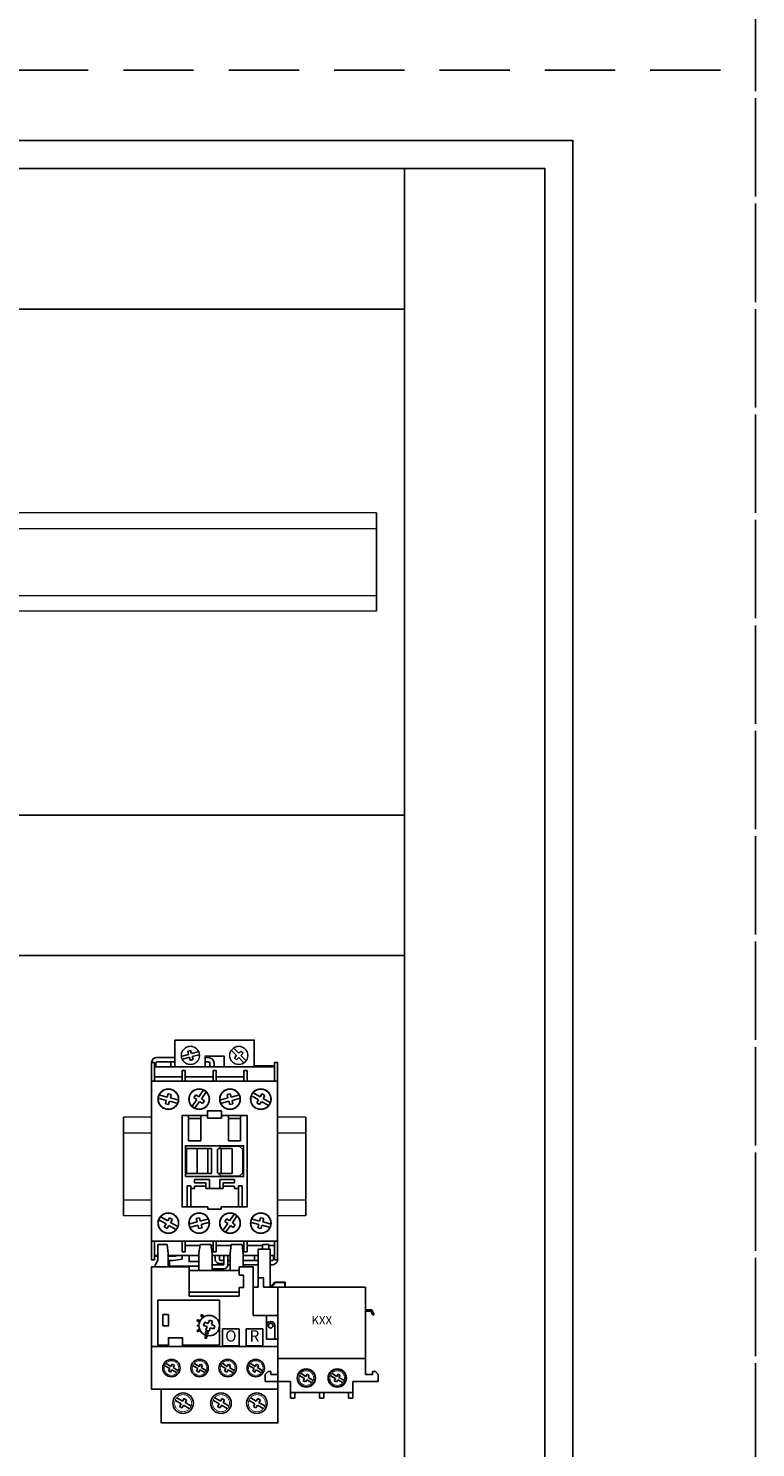
# Model space of a CAD drawing. Units: millimetres. Extents: x 0 to 15015, y 0 to 5577.
# Drawn here: x 3942 to 4201, y 3354 to 3859 of the extents above; entities that cross this region are included whole.
import ezdxf
from ezdxf.enums import TextEntityAlignment as Align

# ---------------------------------------------------------------- set-up
doc = ezdxf.new("R2010")
doc.units = ezdxf.units.MM
doc.header["$LTSCALE"] = 20
doc.header["$MEASUREMENT"] = 0
doc.set_wipeout_variables(frame=1)
for name, pattern in [('CENTER', [2, 1.25, -0.25, 0.25, -0.25]), ('DASHED2', [0.375, 0.25, -0.125]), ('HIDDEN', [9.525, 6.35, -3.175])]:
    doc.linetypes.add(name, pattern=pattern)
for name, color, linetype in [('center', 6, 'CENTER'), ('Cubicle GA', 2, 'Continuous'), ('HIDDEN', 6, 'HIDDEN'), ('PSYMS', 7, 'Continuous'), ('TEXT25', 7, 'Continuous'), ('THICK', 7, 'Continuous')]:
    doc.layers.add(name, color=color, linetype=linetype)
doc.styles.add('ARIAL NARROW', font='ARIALN.TTF')
doc.styles.add('NHP', font='NHP3098b.shx')
doc.styles.get("Standard").update_dxf_attribs({"font": 'arial.ttf'})

# ---------------------------------------------------------------- blocks, each defined once
blk = doc.blocks.new('SPSS T2 T3 ALL DOORS AND WALLS REMOVED')
at = {"color": 252, "linetype": 'DASHED2', "ltscale": 5}
blk.add_line((0, 0), (0, -1740), dxfattribs=at)
at = {"flags": 1}
for tag, p in [('L1', (587.11, -1554.55)), ('L2', (604.6, -1554.61)), ('L3', (622.14, -1554.48)), ('L1', (1362.11, -1554.55)), ('L2', (1379.6, -1554.61)), ('L3', (1397.14, -1554.48)), ('T1', (587.11, -1610.95)), ('T2', (604.6, -1611.01)), ('T3', (622.14, -1610.88)), ('T1', (1362.11, -1610.95)), ('T2', (1379.6, -1611.01)), ('T3', (1397.14, -1610.88))]:
    blk.add_attdef(tag, p, '', height=2, dxfattribs=at)
at = {"layer": 'TEXT25', "color": 7, "style": 'ARIAL NARROW'}
blk.add_attdef('F41', text='', height=25, dxfattribs=at).set_placement((662.2, -233.78), align=Align.MIDDLE_CENTER)
blk = doc.blocks.new('*U256')
at = {"color": 2, "linetype": 'Continuous', "lineweight": 0, "extrusion": (-1.22465e-16, -1, 0)}
for p, q in [((145.52, 0), (0, 0)), ((0, -5.5), (145.52, -5.5)), ((145.52, -29.5), (0, -29.5)), ((145.52, -35), (0, -35))]:
    blk.add_line(p, q, dxfattribs=at)
at = {"color": 2, "linetype": 'Continuous', "ltscale": 10}
for p, q in [((0, 0), (0, -35)), ((145.52, 0), (145.52, -35))]:
    blk.add_line(p, q, dxfattribs=at)
blk = doc.blocks.new('*U253')
at = {"color": 2, "linetype": 'Continuous', "lineweight": 0, "extrusion": (-1.22465e-16, -1, 0)}
for p, q in [((10, 0), (0, 0)), ((0, -5.5), (10, -5.5)), ((10, -29.5), (0, -29.5)), ((10, -35), (0, -35))]:
    blk.add_line(p, q, dxfattribs=at)
at = {"color": 2, "linetype": 'Continuous', "ltscale": 10}
for p, q in [((0, 0), (0, -35)), ((10, 0), (10, -35))]:
    blk.add_line(p, q, dxfattribs=at)
blk = doc.blocks.new('SEW KS7A0S1 - screw for earth terminal')
at = {"color": 7}
blk.add_lwpolyline([(-2.86, 1.65), (-2.94, 1.49), (-3.01, 1.36), (-3.06, 1.25), (-3.11, 1.11), (-3.16, 0.96), (-3.2, 0.8), (-3.24, 0.62), (-3.27, 0.45), (-3.29, 0.26), (-3.3, 0.11), (-3.3, -0.1), (-3.29, -0.28), (-3.27, -0.41), (-3.24, -0.61), (-3.21, -0.77), (-3.16, -0.94), (-3.08, -1.19), (-2.98, -1.41), (-2.88, -1.61), (-2.81, -1.73), (-2.72, -1.87), (-2.61, -2.02), (-2.49, -2.16), (-2.33, -2.34), (-2.18, -2.48), (-2.03, -2.6), (-1.85, -2.73), (-1.65, -2.86), (-1.45, -2.97), (-1.31, -3.03), (-1.17, -3.08), (-1.05, -3.13), (-0.9, -3.18), (-0.72, -3.22), (-0.57, -3.25), (-0.45, -3.27), (-0.3, -3.29), (-0.16, -3.3), (0, -3.3), (0.13, -3.3), (0.32, -3.28), (0.49, -3.26), (0.67, -3.23), (0.8, -3.2), (0.95, -3.16), (1.14, -3.1), (1.3, -3.03), (1.54, -2.92), (1.7, -2.83), (1.88, -2.71), (2.11, -2.54), (2.25, -2.41), (2.42, -2.24), (2.53, -2.12), (2.62, -2), (2.69, -1.91), (2.77, -1.8), (2.84, -1.69), (2.86, -1.65), (2.93, -1.51), (3, -1.37), (3.06, -1.24), (3.1, -1.13), (3.16, -0.95), (3.2, -0.82), (3.22, -0.71), (3.24, -0.61), (3.26, -0.51), (3.28, -0.39), (3.29, -0.26), (3.3, -0.14), (3.3, 0.01), (3.3, 0.13), (3.29, 0.24), (3.28, 0.4), (3.25, 0.55), (3.22, 0.72), (3.18, 0.88), (3.14, 1.01), (3.11, 1.12), (3.04, 1.28), (2.98, 1.41), (2.91, 1.55), (2.86, 1.64), (2.79, 1.76), (2.73, 1.85), (2.64, 1.97), (2.57, 2.08), (2.48, 2.18), (2.38, 2.28), (2.28, 2.38), (2.15, 2.51), (2.04, 2.59), (1.93, 2.67), (1.79, 2.77), (1.65, 2.86), (1.45, 2.97), (1.31, 3.03), (1.17, 3.09), (1.07, 3.12), (0.9, 3.18), (0.76, 3.21), (0.61, 3.24), (0.4, 3.28), (0.3, 3.29), (0.16, 3.3), (0.01, 3.3), (-0.13, 3.3), (-0.28, 3.29), (-0.4, 3.28), (-0.55, 3.25), (-0.73, 3.22), (-0.88, 3.18), (-1.04, 3.13), (-1.21, 3.07), (-1.35, 3.01), (-1.5, 2.94), (-1.64, 2.86), (-1.77, 2.78), (-1.9, 2.7), (-2.07, 2.57), (-2.2, 2.46), (-2.31, 2.36), (-2.41, 2.25), (-2.51, 2.14), (-2.59, 2.04), (-2.69, 1.91), (-2.78, 1.78)], close=True, dxfattribs=at)
blk.add_circle((0, 0), 3.3, dxfattribs=at)
blk.add_wipeout([(-2.86, 1.65), (-2.94, 1.49), (-3.01, 1.36), (-3.06, 1.25), (-3.11, 1.11), (-3.16, 0.96), (-3.2, 0.8), (-3.24, 0.62), (-3.27, 0.45), (-3.29, 0.26), (-3.3, 0.11), (-3.3, -0.1), (-3.29, -0.28), (-3.27, -0.41), (-3.24, -0.61), (-3.21, -0.77), (-3.16, -0.94), (-3.08, -1.19), (-2.98, -1.41), (-2.88, -1.61), (-2.81, -1.73), (-2.72, -1.87), (-2.61, -2.02), (-2.49, -2.16), (-2.33, -2.34), (-2.18, -2.48), (-2.03, -2.6), (-1.85, -2.73), (-1.65, -2.86), (-1.45, -2.97), (-1.31, -3.03), (-1.17, -3.08), (-1.05, -3.13), (-0.9, -3.18), (-0.72, -3.22), (-0.57, -3.25), (-0.45, -3.27), (-0.3, -3.29), (-0.16, -3.3), (0, -3.3), (0.13, -3.3), (0.32, -3.28), (0.49, -3.26), (0.67, -3.23), (0.8, -3.2), (0.95, -3.16), (1.14, -3.1), (1.3, -3.03), (1.54, -2.92), (1.7, -2.83), (1.88, -2.71), (2.11, -2.54), (2.25, -2.41), (2.42, -2.24), (2.53, -2.12), (2.62, -2), (2.69, -1.91), (2.77, -1.8), (2.84, -1.69), (2.86, -1.65), (2.93, -1.51), (3, -1.37), (3.06, -1.24), (3.1, -1.13), (3.16, -0.95), (3.2, -0.82), (3.22, -0.71), (3.24, -0.61), (3.26, -0.51), (3.28, -0.39), (3.29, -0.26), (3.3, -0.14), (3.3, 0.01), (3.3, 0.13), (3.29, 0.24), (3.28, 0.4), (3.25, 0.55), (3.22, 0.72), (3.18, 0.88), (3.14, 1.01), (3.11, 1.12), (3.04, 1.28), (2.98, 1.41), (2.91, 1.55), (2.86, 1.64), (2.79, 1.76), (2.73, 1.85), (2.64, 1.97), (2.57, 2.08), (2.48, 2.18), (2.38, 2.28), (2.28, 2.38), (2.15, 2.51), (2.04, 2.59), (1.93, 2.67), (1.79, 2.77), (1.65, 2.86), (1.45, 2.97), (1.31, 3.03), (1.17, 3.09), (1.07, 3.12), (0.9, 3.18), (0.76, 3.21), (0.61, 3.24), (0.4, 3.28), (0.3, 3.29), (0.16, 3.3), (0.01, 3.3), (-0.13, 3.3), (-0.28, 3.29), (-0.4, 3.28), (-0.55, 3.25), (-0.73, 3.22), (-0.88, 3.18), (-1.04, 3.13), (-1.21, 3.07), (-1.35, 3.01), (-1.5, 2.94), (-1.64, 2.86), (-1.77, 2.78), (-1.9, 2.7), (-2.07, 2.57), (-2.2, 2.46), (-2.31, 2.36), (-2.41, 2.25), (-2.51, 2.14), (-2.59, 2.04), (-2.69, 1.91), (-2.78, 1.78)], dxfattribs=at)
for p, q in [((-3.11, 1.1), (-0.82, -0.22)), ((-2.51, 2.14), (-0.22, 0.82)), ((-0.22, 0.82), (0.41, 1.9)), ((0.41, 1.9), (1.44, 1.3)), ((0.82, 0.22), (1.44, 1.3)), ((0.82, 0.22), (3.11, -1.1)), ((-1.44, -1.3), (-0.82, -0.22)), ((-1.44, -1.3), (-0.41, -1.9)), ((-0.41, -1.9), (0.22, -0.82)), ((0.22, -0.82), (2.51, -2.14))]:
    blk.add_line(p, q, dxfattribs=at)
blk = doc.blocks.new('CA7-09')
at = {"color": 7, "linetype": 'ByBlock'}
blk.add_lwpolyline([(8.35, 43.05), (8.35, 36.85), (1.95, 36.85), (1.61, 36.81), (1.29, 36.72), (0.97, 36.57), (0.68, 36.35), (0.43, 36.08), (0.24, 35.79), (0.11, 35.51), (0.02, 35.1), (0, 35.1), (0, -35.1), (1.1, -35.1), (1.1, -33.8), (1.2, -33.82), (1.3, -33.84), (1.39, -33.85), (1.5, -33.85), (8.15, -33.85), (8.41, -33.83), (8.58, -33.79), (8.78, -33.71), (8.98, -33.6), (10.95, -33.6), (10.95, -34.85), (7.66, -35.35), (2.45, -35.35), (2.45, -37.35), (17.79, -37.35), (17.79, -37.35), (17.79, -37.35), (17.84, -37.46), (17.91, -37.59), (17.99, -37.71), (18.11, -37.84), (18.23, -37.94), (18.36, -38.04), (18.5, -38.11), (18.62, -38.17), (18.78, -38.21), (18.95, -38.24), (19.02, -38.25), (19.1, -38.25), (25.8, -38.25), (25.97, -38.24), (26.12, -38.21), (26.3, -38.16), (26.4, -38.11), (26.57, -38.02), (26.79, -37.84), (26.97, -37.62), (27.06, -37.46), (27.11, -37.34), (27.16, -37.16), (27.19, -36.98), (27.2, -36.85), (27.2, -36.85), (42.95, -36.85), (43.17, -36.84), (43.33, -36.8), (43.55, -36.74), (43.79, -36.64), (43.95, -36.55), (44.15, -36.41), (44.22, -36.35), (44.32, -36.26), (44.47, -36.09), (44.6, -35.9), (44.69, -35.74), (44.79, -35.5), (44.84, -35.32), (44.88, -35.16), (44.88, -35.1), (44.9, -35.1), (44.9, 35.1), (43.8, 35.1), (43.8, 33.8), (43.69, 33.82), (43.6, 33.82), (43.5, 33.85), (43.4, 33.85), (36.75, 33.85), (36.7, 33.85), (36.65, 33.85), (36.59, 33.84), (36.55, 33.84), (36.55, 43.05)], close=True, dxfattribs=at)
blk.add_wipeout([(8.35, 43.05), (8.35, 36.85), (1.95, 36.85), (1.61, 36.81), (1.29, 36.72), (0.97, 36.57), (0.68, 36.35), (0.43, 36.08), (0.24, 35.79), (0.11, 35.51), (0.02, 35.1), (0, 35.1), (0, -35.1), (1.1, -35.1), (1.1, -33.8), (1.2, -33.82), (1.3, -33.84), (1.39, -33.85), (1.5, -33.85), (8.15, -33.85), (8.41, -33.83), (8.58, -33.79), (8.78, -33.71), (8.98, -33.6), (10.95, -33.6), (10.95, -34.85), (7.66, -35.35), (2.45, -35.35), (2.45, -37.35), (17.79, -37.35), (17.79, -37.35), (17.79, -37.35), (17.84, -37.46), (17.91, -37.59), (17.99, -37.71), (18.11, -37.84), (18.23, -37.94), (18.36, -38.04), (18.5, -38.11), (18.62, -38.17), (18.78, -38.21), (18.95, -38.24), (19.02, -38.25), (19.1, -38.25), (25.8, -38.25), (25.97, -38.24), (26.12, -38.21), (26.3, -38.16), (26.4, -38.11), (26.57, -38.02), (26.79, -37.84), (26.97, -37.62), (27.06, -37.46), (27.11, -37.34), (27.16, -37.16), (27.19, -36.98), (27.2, -36.85), (27.2, -36.85), (42.95, -36.85), (43.17, -36.84), (43.33, -36.8), (43.55, -36.74), (43.79, -36.64), (43.95, -36.55), (44.15, -36.41), (44.22, -36.35), (44.32, -36.26), (44.47, -36.09), (44.6, -35.9), (44.69, -35.74), (44.79, -35.5), (44.84, -35.32), (44.88, -35.16), (44.88, -35.1), (44.9, -35.1), (44.9, 35.1), (43.8, 35.1), (43.8, 33.8), (43.69, 33.82), (43.6, 33.82), (43.5, 33.85), (43.4, 33.85), (36.75, 33.85), (36.7, 33.85), (36.65, 33.85), (36.59, 33.84), (36.55, 33.84), (36.55, 43.05)], dxfattribs=at)
for p, q in [((6.85, 33.6), (6.85, 35.35)), ((0, 35.1), (1.1, 35.1)), ((1.1, 33.6), (43.8, 33.6)), ((1.5, 33.6), (1.5, 34.85)), ((10.9, 32.3), (12, 32.3)), ((20.75, 34.85), (20.75, 33.6)), ((23, 32.3), (21.9, 32.3)), ((22.25, 34.85), (22.25, 33.6)), ((34, 32.3), (32.9, 32.3)), ((44.9, 35.1), (43.8, 35.1)), ((43.8, 35.1), (43.8, 28.5)), ((44.9, 28.5), (44.9, 35.1)), ((1.1, 30), (10.9, 30)), ((12, 30), (21.9, 30)), ((23, 30), (32.9, 30)), ((17.5, 15.15), (13.2, 15.15)), ((17.5, 7.25), (13.2, 7.25)), ((27.4, 7.25), (31.7, 7.25)), ((16.25, 4.45), (16.25, -4.45)), ((20.05, 4.45), (20.05, -4.45)), ((28.65, 4.45), (23.85, 4.45)), ((24.85, 4.45), (24.85, -4.45)), ((28.65, 4.45), (28.65, -4.45)), ((28.65, -4.45), (23.85, -4.45)), ((13.95, -9.75), (15.35, -9.75)), ((15.35, -7.75), (15.35, -6.5)), ((15.35, -6.5), (19.35, -6.5)), ((19.35, -7.75), (15.35, -7.75)), ((15.35, -9.75), (15.35, -8.9)), ((15.35, -8.9), (19.35, -8.9)), ((19.35, -6.5), (20.6, -6.5)), ((19.35, -9.75), (19.35, -7.75)), ((19.35, -8.9), (19.35, -9.75)), ((20.6, -6.5), (20.6, -9.75)), ((25.55, -6.5), (24.3, -6.5)), ((24.3, -6.5), (24.3, -9.75)), ((29.55, -6.5), (25.55, -6.5)), ((25.55, -9.75), (25.55, -7.75)), ((25.55, -7.75), (29.55, -7.75)), ((29.55, -8.9), (25.55, -8.9)), ((25.55, -8.9), (25.55, -9.75)), ((29.55, -7.75), (29.55, -6.5)), ((29.55, -9.75), (29.55, -8.9)), ((0, -28.5), (0, -35.1)), ((0, -28.5), (0, -32.35)), ((1.1, -35.1), (1.1, -28.5)), ((12, -30), (21.9, -30)), ((23, -30), (32.9, -30)), ((34, -30), (43.8, -30)), ((0, -35.1), (1.1, -35.1)), ((1.1, -33.6), (43.8, -33.6)), ((8.15, -33.85), (1.5, -33.85)), ((7.66, -35.35), (10.95, -34.85)), ((10.9, -32.3), (12, -32.3)), ((10.95, -34.85), (10.95, -33.6)), ((19.1, -33.6), (19.1, -36.85)), ((21.55, -34.85), (21.55, -33.6)), ((23, -32.3), (21.9, -32.3)), ((22.65, -34.85), (22.65, -33.6)), ((24.15, -34.85), (24.15, -33.6)), ((25.8, -36.85), (25.8, -33.6)), ((29.55, -33.6), (29.55, -35.35)), ((31, -33.6), (31, -35.35)), ((34, -32.3), (32.9, -32.3)), ((36.6, -33.6), (36.6, -35.35)), ((38.05, -33.6), (38.05, -35.35)), ((43.4, -33.6), (43.4, -34.85)), ((44.9, -35.1), (43.8, -35.1)), ((2.45, -36.1), (6.45, -36.1)), ((6.45, -35.35), (7.66, -35.35)), ((17.79, -37.35), (6.45, -37.35)), ((19.1, -36.85), (25.8, -36.85)), ((25.8, -35.35), (24.65, -35.35)), ((25.8, -36.35), (24.65, -36.35)), ((42.95, -35.35), (27.2, -35.35)), ((42.95, -36.85), (27.2, -36.85))]:
    blk.add_line(p, q, dxfattribs=at)
for points in [[(8.35, 33.6), (36.55, 33.6), (36.55, 43.05), (8.35, 43.05)], [(19.05, 33.6), (25.85, 33.6), (25.85, 37.4), (19.05, 37.4)], [(0, -28.5), (44.9, -28.5), (44.9, 28.5), (0, 28.5)], [(12.1, -5.5), (32.8, -5.5), (32.8, 5.5), (12.1, 5.5)], [(24.75, -5.35), (31.25, -5.35), (32.5, -4.1), (32.5, 4.1), (31.25, 5.35), (24.75, 5.35), (23.5, 4.1), (23.5, -4.1)], [(12.45, -4.45), (21.35, -4.45), (21.35, 4.45), (12.45, 4.45)], [(2.45, -37.35), (6.45, -37.35), (6.45, -35.35), (2.45, -35.35)]]:
    blk.add_lwpolyline(points, close=True, dxfattribs=at)
for points in [[(15.35, -9.75), (13.95, -9.75)], [(25.55, -9.75), (19.35, -9.75)], [(30.95, -9.75), (29.55, -9.75)], [(19.1, -35.7), (19.35, -35.7), (19.35, -33.6), (13.35, -33.6), (13.35, -35.7), (17.7, -35.7)]]:
    blk.add_lwpolyline(points, dxfattribs=at)
blk.add_lwpolyline([(19.1, -38.25), (25.8, -38.25, 0.414214), (27.2, -36.85), (27.2, -33.6), (17.7, -33.6), (17.7, -36.85, 0.414214)], format="xyb", close=True, dxfattribs=at)
for centre, radius in [((13.85, 37.6), 3.2), ((31.05, 37.6), 3.2), ((6, 22.05), 3.65), ((16.95, 22.05), 3.65), ((27.95, 22.05), 3.65), ((38.9, 22.05), 3.65), ((6, -22.05), 3.65), ((16.95, -22.05), 3.65), ((27.95, -22.05), 3.65), ((38.9, -22.05), 3.65)]:
    blk.add_circle(centre, radius, dxfattribs=at)
for centre, radius, start, end in [((1.96, 34.9), 1.95, 90.1856, 174.0865), ((1.96, 34.89), 0.459, 90.955, 185.0705), ((43.4, 32.35), 1.5, 74.534, 90), ((1.5, -32.35), 1.5, 254.534, 270), ((8.15, -32.35), 1.5, 270, 303.5573), ((19.44, -34.77), 2.11, 260.5757, 357.8616), ((24.27, -34.77), 1.63, 182.9118, 283.3484), ((24.65, -34.85), 0.5, 180, 270), ((42.94, -34.89), 0.459, 270.955, 5.0705), ((42.94, -34.9), 1.95, 270.1856, 354.0865)]:
    blk.add_arc(centre, radius, start, end, dxfattribs=at)
at = {"layer": 'center', "color": 7, "linetype": 'ByBlock'}
for p, rotation in [((6, 22.05), 194.9999999999949), ((16.95, 22.05), 264.9999999999986), ((27.95, 22.05), 225.0000000000045), ((38.9, 22.05), 180), ((16.95, -22.05), 45), ((27.95, -22.05), 85), ((38.9, -22.05), 15)]:
    blk.add_blockref('SEW KS7A0S1 - screw for earth terminal', p, dxfattribs=dict(at, rotation=rotation))
blk.add_blockref('SEW KS7A0S1 - screw for earth terminal', (6, -22.05), dxfattribs=at)
at = {"color": 7, "linetype": 'ByBlock'}
for p, q in [((0, 28.5), (0, 35.1)), ((1.1, 35.1), (1.1, 28.5)), ((10.9, 32.3), (10.9, 28.5)), ((12, 32.3), (12, 28.5)), ((21.9, 32.3), (21.9, 28.5)), ((23, 32.3), (23, 28.5)), ((32.9, 32.3), (32.9, 28.5)), ((34, 32.3), (34, 28.5)), ((13.2, 7.25), (13.2, 16.25)), ((17.5, 7.25), (17.5, 16.25)), ((19.95, 17.85), (24.95, 17.85)), ((19.95, 17.85), (19.95, 16.25)), ((19.95, 15.25), (19.95, 16.25)), ((19.95, 15.25), (24.95, 15.25)), ((24.95, 16.25), (24.95, 17.85)), ((24.95, 15.25), (24.95, 16.25)), ((27.4, 7.25), (27.4, 16.25)), ((27.4, 15.15), (31.7, 15.15)), ((31.7, 7.25), (31.7, 16.25)), ((20.05, -17.1), (20.05, -16.25)), ((20.05, -17.1), (24.85, -17.1)), ((24.85, -17.1), (24.85, -16.25)), ((10.9, -32.3), (10.9, -28.5)), ((12, -32.3), (12, -28.5)), ((21.9, -32.3), (21.9, -28.5)), ((23, -32.3), (23, -28.5)), ((32.9, -32.3), (32.9, -28.5)), ((34, -32.3), (34, -28.5)), ((43.8, -35.1), (43.8, -28.5)), ((44.9, -28.5), (44.9, -35.1)), ((44.9, -28.5), (44.9, -34.85))]:
    blk.add_line(p, q, dxfattribs=at)
for points in [[(19.95, 16.25), (10.9, 16.25), (10.9, -16.25), (20.05, -16.25)], [(24.85, -16.25), (34, -16.25), (34, 16.25), (24.95, 16.25)], [(12.65, -9.75), (12.65, -16.25), (20.05, -16.25)], [(24.85, -16.25), (32.25, -16.25), (32.25, -9.75)]]:
    blk.add_lwpolyline(points, dxfattribs=at)
for points in [[(12.65, -16.25), (13.95, -16.25), (13.95, -8.8), (12.65, -8.8)], [(32.25, -16.25), (30.95, -16.25), (30.95, -8.8), (32.25, -8.8)]]:
    blk.add_lwpolyline(points, close=True, dxfattribs=at)
at = {"layer": 'center', "color": 7, "linetype": 'ByBlock', "yscale": 0.9}
for p, xscale, rotation in [((13.85, 37.6), 0.9, 44.99999999999309), ((31.05, 37.6), -0.8999999999999978, 285)]:
    blk.add_blockref('SEW KS7A0S1 - screw for earth terminal', p, dxfattribs=dict(at, xscale=xscale, rotation=rotation))
at = {"color": 7, "linetype": 'ByBlock'}
for p, q in [((1.95, 36.85), (8.35, 36.85)), ((1.95, 35.35), (8.35, 35.35)), ((8.3, 33.6), (8.3, 35.35)), ((19.05, 36.85), (20.25, 36.85)), ((19.05, 35.35), (20.25, 35.35)), ((36.75, 33.85), (43.4, 33.85))]:
    blk.add_line(p, q, dxfattribs=at)
for centre, radius, start, end in [((20.25, 34.85), 2, 0, 90), ((20.25, 34.85), 0.5, 0, 90), ((36.75, 32.35), 1.5, 90, 97.6623)]:
    blk.add_arc(centre, radius, start, end, dxfattribs=at)
blk = doc.blocks.new('SEW S+S TOL')
blk.add_lwpolyline([(2.3, 5.4), (2.3, -0.15), (1.25, -1.95), (1.25, -2.5), (0, -2.5), (0, -46), (3.5, -46), (3.5, -58), (45, -58), (45, -9.75), (42.2, -9.75), (42.2, 3.85), (41.7, 3.85), (41.7, 5.4), (41.7, 5.4), (41.7, 5.4), (39.55, 5.4), (39.55, 3.85), (38, 3.85), (38, -9.75), (36.2, -9.75), (36.2, -2.5), (32.6, -2.5), (32.6, 2.25), (32.23, 5.4), (28.32, 5.4), (27.95, 2.25), (27.95, -3.8), (21.55, -3.8), (21.55, 2.25), (21.17, 5.4), (17.27, 5.4), (16.9, 2.25), (16.9, -3.8), (13.45, -3.8), (13.45, -2.5), (5.9, -2.5), (5.9, 2.25), (5.52, 5.4)], close=True)
blk.add_wipeout([(2.3, 5.4), (2.3, -0.15), (1.25, -1.95), (1.25, -2.5), (0, -2.5), (0, -46), (3.5, -46), (3.5, -58), (45, -58), (45, -9.75), (42.2, -9.75), (42.2, 3.85), (41.7, 3.85), (41.7, 5.4), (41.7, 5.4), (41.7, 5.4), (39.55, 5.4), (39.55, 3.85), (38, 3.85), (38, -9.75), (36.2, -9.75), (36.2, -2.5), (32.6, -2.5), (32.6, 2.25), (32.23, 5.4), (28.32, 5.4), (27.95, 2.25), (27.95, -3.8), (21.55, -3.8), (21.55, 2.25), (21.17, 5.4), (17.27, 5.4), (16.9, 2.25), (16.9, -3.8), (13.45, -3.8), (13.45, -2.5), (5.9, -2.5), (5.9, 2.25), (5.52, 5.4)])
for p, q in [((2.3, -0.15), (2.3, 5.4)), ((2.3, 5.4), (5.52, 5.4)), ((5.9, 2.25), (5.52, 5.4)), ((16.9, 2.25), (17.27, 5.4)), ((17.27, 5.4), (21.17, 5.4)), ((21.55, 2.25), (21.17, 5.4)), ((27.95, 2.25), (28.32, 5.4)), ((28.32, 5.4), (32.23, 5.4)), ((32.6, 2.25), (32.23, 5.4)), ((39.55, 5.4), (39.55, 3.85)), ((39.55, 5.4), (41.7, 5.4)), ((41.7, 3.85), (41.7, 5.4)), ((41.7, 5.4), (41.7, 5.4)), ((41.7, 5.4), (41.7, 5.4)), ((5.9, -2.5), (5.9, 2.25)), ((16.9, -3.8), (16.9, 2.25)), ((21.55, -3.8), (21.55, 2.25)), ((27.95, -3.8), (27.95, 2.25)), ((32.6, -2.5), (32.6, 2.25)), ((42.2, 3.85), (38, 3.85)), ((38, 3.85), (38, -6.35)), ((42.2, -9.75), (42.2, 3.85)), ((0, -30.8), (0, -2.5)), ((0, -2.5), (13.45, -2.5)), ((1.25, -1.95), (2.3, -0.15)), ((1.25, -2.5), (1.25, -1.95)), ((13.45, -3.8), (31.2, -3.8)), ((31.2, -2.5), (36.2, -2.5)), ((36.2, -19.75), (36.2, -2.5)), ((38, -9.75), (36.2, -9.75)), ((39.85, -6.35), (38, -6.35)), ((38, -6.35), (38, -9.75)), ((39.85, -9.75), (39.85, -6.35)), ((45, -9.75), (39.85, -9.75)), ((45, -19.75), (45, -9.75)), ((13.45, -11.5), (31.2, -11.5)), ((36.2, -19.75), (45, -19.75)), ((45, -19.75), (45, -30.8)), ((18.94, -22.22), (18.56, -23.36)), ((18.56, -23.36), (19.79, -23.77)), ((18.94, -22.22), (20.18, -22.64)), ((19.79, -23.77), (19.37, -25.01)), ((19.37, -25.01), (20.51, -25.39)), ((20.59, -21.41), (20.18, -22.64)), ((20.92, -24.16), (20.51, -25.39)), ((21.73, -21.79), (20.59, -21.41)), ((20.92, -24.16), (22.16, -24.58)), ((21.73, -21.79), (21.31, -23.03)), ((21.31, -23.03), (22.54, -23.44)), ((22.16, -24.58), (22.54, -23.44)), ((43.9, -23.4), (43.9, -28.2))]:
    blk.add_line(p, q)
for points in [[(13.45, -2.5), (13.45, -12.9), (31.2, -12.9), (31.2, -9.9)], [(31.2, -5.5), (31.2, -2.5)], [(31.2, -9.9), (32.8, -9.9), (32.8, -5.5), (31.2, -5.5)], [(11, -30.3), (24.2, -30.3), (24.2, -14.3), (2.3, -14.3), (2.3, -30.3), (6, -30.3)]]:
    blk.add_lwpolyline(points)
for points in [[(4, -23.5), (6, -23.5), (6, -19.5), (4, -19.5)], [(18.02, -19.49), (17.61, -19.79), (18.2, -20.59), (18.61, -20.3)], [(40.9, -28.2), (45, -28.2), (45, -19.75), (40.9, -19.75)], [(16.42, -21.25), (16.21, -21.71), (17.12, -22.12), (17.33, -21.67)], [(16.22, -25.13), (16.43, -25.58), (17.34, -25.16), (17.13, -24.71)], [(16.3, -23.37), (16.3, -23.47), (16.9, -23.46), (16.9, -23.36)], [(25.3, -30.6), (31.2, -30.6), (31.2, -24.6), (25.3, -24.6)], [(33.7, -30.6), (39.6, -30.6), (39.6, -24.6), (33.7, -24.6)], [(6, -30.8), (11, -30.8), (11, -27.7), (6, -27.7)], [(19.03, -27.8), (19.51, -27.94), (19.79, -26.98), (19.3, -26.84)], [(0, -46), (45, -46), (45, -30.8), (0, -30.8)], [(3.5, -58), (45, -58), (45, -46), (3.5, -46)]]:
    blk.add_lwpolyline(points, close=True)
for centre, radius in [((20.55, -23.4), 3.65), ((42.4, -23.4), 0.85), ((19.67, -25.99), 0.5), ((7.1, -38.5), 3.1), ((17.1, -38.5), 3.1), ((27.1, -38.5), 3.1), ((37.1, -38.5), 3.1), ((11.25, -51), 3.65), ((24.75, -51), 3.65), ((37.5, -51), 3.65)]:
    blk.add_circle(centre, radius)
blk.add_arc((42.4, -23.4), 1.5, 0, 180)
at = {"char_height": 4, "width": 2.801, "attachment_point": 5, "style": 'NHP'}
for s, insert in [('O', (28.25, -27.6)), ('R', (36.65, -27.6))]:
    blk.add_mtext(s, dxfattribs=dict(at, insert=insert))
for p, xscale, yscale, zscale in [((7.1, -38.5), 0.7400000000000091, 0.7400000000000091, 0.7400000000000091), ((17.1, -38.5), 0.7400000000000091, 0.7400000000000091, 0.7400000000000091), ((27.1, -38.5), 0.7400000000000091, 0.7400000000000091, 0.7400000000000091), ((37.1, -38.5), 0.7400000000000091, 0.7400000000000091, 0.7400000000000091), ((11.25, -51), 0.8719999999998436, 0.8719999999998436, 0.8719999999998436), ((24.75, -51), 0.8719999999998436, 0.8719999999998436, 0.8719999999998436), ((37.5, -51), 0.8719999999998436, 0.8719999999998436, 0.8719999999998436)]:
    blk.add_blockref('SEW KS7A0S1 - screw for earth terminal', p, dxfattribs=dict(xscale=xscale, yscale=yscale, zscale=zscale))
blk = doc.blocks.new('SEW LA7D03M TOL Reset')
for centre in [(-5.5, -7), (5.5, -7)]:
    blk.add_circle(centre, 3.1)
at = {"layer": 'HIDDEN'}
for p, q in [((-18.14, 25.5), (-18.14, 25.5)), ((-17.92, 25.3), (-17.92, 25.3)), ((-16.68, 27.13), (-16.68, 27.13)), ((-16.46, 26.93), (-16.46, 26.93)), ((-15.6, 25.3), (-15.6, 25.3)), ((-13.18, 26.93), (-13.18, 26.93)), ((-13.18, 25.3), (-13.18, 25.3)), ((-12.98, 27.13), (-12.98, 27.13)), ((-12.98, 25.3), (-12.98, 25.3)), ((-11.1, 25.3), (-11.1, 25.3)), ((11.1, 25.3), (11.1, 25.3)), ((15.6, 25.3), (15.6, 25.3)), ((15.6, 17.3), (15.6, 17.3)), ((15.6, 16.8), (15.6, 16.8)), ((17.48, 16.8), (17.48, 16.8)), ((17.8, 17.3), (17.8, 17.3)), ((18.15, 15.36), (18.15, 15.36)), ((18.6, 15.57), (18.6, 15.57)), ((-19.1, -4.7), (-19.1, -4.7)), ((-19.1, -4.7), (-19.1, -4.7)), ((-18.1, -4.7), (-18.1, -4.7)), ((-18.1, -4.7), (-18.1, -4.7)), ((-15.6, 0), (-15.6, 0)), ((15.6, 0), (15.6, 0)), ((18.1, -4.7), (18.1, -4.7)), ((18.1, -4.7), (18.1, -4.7)), ((19.1, -4.7), (19.1, -4.7)), ((19.1, -4.7), (19.1, -4.7)), ((-20.1, -5.7), (-20.1, -5.7)), ((-20.1, -5.7), (-20.1, -5.7)), ((-20.1, -8.2), (-20.1, -8.2)), ((-20.1, -8.2), (-20.1, -8.2)), ((-18.1, -5.7), (-18.1, -5.7)), ((-18.1, -5.7), (-18.1, -5.7)), ((-17.8, -5.7), (-17.8, -5.7)), ((-17.8, -5.7), (-17.8, -5.7)), ((-17.8, -8.2), (-17.8, -8.2)), ((-17.8, -8.2), (-17.8, -8.2)), ((-15.6, -5.7), (-15.6, -5.7)), ((-15.6, -5.7), (-15.6, -5.7)), ((-15.6, -8.2), (-15.6, -8.2)), ((-15.6, -8.2), (-15.6, -8.2)), ((-11.1, -8.2), (-11.1, -8.2)), ((11.1, -8.2), (11.1, -8.2)), ((15.6, -5.7), (15.6, -5.7)), ((15.6, -5.7), (15.6, -5.7)), ((15.6, -8.2), (15.6, -8.2)), ((15.6, -8.2), (15.6, -8.2)), ((17.8, -5.7), (17.8, -5.7)), ((17.8, -5.7), (17.8, -5.7)), ((17.8, -8.2), (17.8, -8.2)), ((17.8, -8.2), (17.8, -8.2)), ((18.1, -5.7), (18.1, -5.7)), ((18.1, -5.7), (18.1, -5.7)), ((20.1, -5.7), (20.1, -5.7)), ((20.1, -5.7), (20.1, -5.7)), ((20.1, -8.2), (20.1, -8.2)), ((20.1, -8.2), (20.1, -8.2)), ((-11.13, -12.2), (-11.13, -12.2)), ((-11.13, -12.2), (-11.13, -12.2)), ((-11.13, -14.2), (-11.13, -14.2)), ((-11.13, -14.2), (-11.13, -14.2)), ((-11.1, -12.2), (-11.1, -12.2)), ((-11.1, -12.2), (-11.1, -12.2)), ((-11.1, -12.2), (-11.1, -12.2)), ((-11.1, -12.2), (-11.1, -12.2)), ((-11.1, -12.2), (-11.1, -12.2)), ((-9.63, -12.2), (-9.63, -12.2)), ((-9.63, -12.2), (-9.63, -12.2)), ((-9.63, -14.2), (-9.63, -14.2)), ((-9.63, -14.2), (-9.63, -14.2)), ((-9.6, -12.2), (-9.6, -12.2)), ((-0.8, -12.2), (-0.8, -12.2)), ((-0.8, -12.2), (-0.8, -12.2)), ((-0.8, -14.2), (-0.8, -14.2)), ((0.7, -12.2), (0.7, -12.2)), ((0.7, -12.2), (0.7, -12.2)), ((0.7, -14.2), (0.7, -14.2)), ((9.5, -12.2), (9.5, -12.2)), ((9.5, -12.2), (9.5, -12.2)), ((9.5, -12.2), (9.5, -12.2)), ((9.5, -14.2), (9.5, -14.2)), ((9.5, -14.2), (9.5, -14.2)), ((11.1, -12.2), (11.1, -12.2)), ((11.1, -12.2), (11.1, -12.2)), ((11.1, -12.2), (11.1, -12.2)), ((11.1, -14.2), (11.1, -14.2)), ((11.1, -14.2), (11.1, -14.2))]:
    blk.add_line(p, q, dxfattribs=at)
at = {"layer": 'HIDDEN', "color": 7, "linetype": 'Continuous', "ltscale": 5}
for p, q in [((-8.75, -7), (-8.75, -7)), ((-2.25, -7), (-2.25, -7)), ((2.25, -7), (2.25, -7)), ((8.75, -7), (8.75, -7))]:
    blk.add_line(p, q, dxfattribs=at)
for centre, start, end in [((-5.5, -7), 0, 180), ((5.5, -7), 0, 180), ((-5.5, -7), 180, 0), ((5.5, -7), 180, 0)]:
    blk.add_arc(centre, 3.25, start, end, dxfattribs=at)
at = {"layer": 'THICK'}
for p, q in [((-18.14, 25.5), (-16.68, 27.13)), ((-17.92, 25.3), (-18.14, 25.5)), ((-16.46, 26.93), (-17.92, 25.3)), ((-16.68, 27.13), (-12.98, 27.13)), ((-13.18, 26.93), (-16.46, 26.93)), ((-15.6, 25.3), (-15.6, 0)), ((-15.6, 25.3), (15.6, 25.3)), ((-13.18, 25.3), (-13.18, 26.93)), ((-12.98, 27.13), (-12.98, 25.3)), ((15.6, 25.3), (15.6, 0)), ((15.6, 17.3), (17.8, 17.3)), ((17.48, 16.8), (15.6, 16.8)), ((18.15, 15.36), (17.48, 16.8)), ((17.8, 17.3), (18.6, 15.57)), ((18.6, 15.57), (18.15, 15.36)), ((-19.1, -4.7), (-20.1, -5.7)), ((-19.1, -4.7), (-18.1, -4.7)), ((-18.1, -5.7), (-18.1, -4.7)), ((-15.6, 0), (-15.6, -5.7)), ((-15.6, 0), (15.6, 0)), ((15.6, 0), (15.6, -5.7)), ((18.1, -5.7), (18.1, -4.7)), ((18.1, -4.7), (19.1, -4.7)), ((20.1, -5.7), (19.1, -4.7)), ((-20.1, -5.7), (-20.1, -8.2)), ((-11.1, -8.2), (-20.1, -8.2)), ((-15.6, -5.7), (-18.1, -5.7)), ((-11.1, -12.2), (-11.1, -8.2)), ((11.1, -12.2), (11.1, -8.2)), ((20.1, -8.2), (11.1, -8.2)), ((18.1, -5.7), (15.6, -5.7)), ((20.1, -8.2), (20.1, -5.7)), ((-11.1, -12.2), (-11.13, -12.2)), ((-11.13, -14.2), (-11.13, -12.2)), ((-9.63, -14.2), (-11.13, -14.2)), ((-11.1, -12.2), (11.1, -12.2)), ((-9.63, -12.2), (-9.63, -14.2)), ((-0.8, -14.2), (-0.8, -12.2)), ((0.7, -14.2), (-0.8, -14.2)), ((0.7, -12.2), (0.7, -14.2)), ((9.5, -14.2), (9.5, -12.2)), ((11.1, -14.2), (9.5, -14.2)), ((11.1, -12.2), (11.1, -14.2))]:
    blk.add_line(p, q, dxfattribs=at)
at = {"layer": 'PSYMS'}
blk.add_attdef('P_TAG1', text='', height=3, dxfattribs=at).set_placement((0, 13.55), align=Align.MIDDLE_CENTER)
at = {"layer": 'PSYMS', "flags": 1}
blk.add_attdef('', text='', height=3, dxfattribs=at).set_placement((5.5, -7), align=Align.MIDDLE_CENTER)
at = {"xscale": 0.7400000000000091, "yscale": 0.7400000000000091, "zscale": 0.7400000000000091}
for p in [(-5.5, -7), (5.5, -7)]:
    blk.add_blockref('SEW KS7A0S1 - screw for earth terminal', p, dxfattribs=at)
blk = doc.blocks.new('SPSS T5 ALL DOOR OFF')
at = {"color": 252, "linetype": 'DASHED2', "ltscale": 5}
blk.add_line((0, -580), (600, -580), dxfattribs=at)
blk.add_lwpolyline([(600, -1740), (600, 0)], dxfattribs=at)
at = {"color": 2}
blk.add_lwpolyline([(535, -1135), (90, -1135), (90, -605), (535, -605)], close=True, dxfattribs=at)
at = {"color": 7}
blk.add_lwpolyline([(525, -1125), (100, -1125), (100, -615), (525, -615)], close=True, dxfattribs=at)
at = {"color": 7, "linetype": 'Continuous', "ltscale": 10}
blk.add_lwpolyline([(475, -615), (525, -615), (525, -1125), (475, -1125)], close=True, dxfattribs=at)
at = {"layer": 'Cubicle GA', "color": 7, "ltscale": 10}
for p, q in [((150, -845), (475, -845)), ((475, -845), (475, -895)), ((475, -895), (150, -895))]:
    blk.add_line(p, q, dxfattribs=at)
blk.add_lwpolyline([(475, -615), (150, -615), (150, -665), (475, -665)], close=True, dxfattribs=at)
at = {"color": 2, "linetype": 'Continuous'}
for name, p in [('*U256', (319.5, -737.5)), ('*U253', (375, -952.5)), ('*U253', (429.9, -952.5))]:
    blk.add_blockref(name, p, dxfattribs=at)
blk.add_blockref('CA7-09', (385, -968.1))
blk.add_blockref('SEW S+S TOL', (385, -1003.2))
at = {"layer": 'PSYMS'}
blk.add_blockref('SEW LA7D03M TOL Reset', (445.6, -1038.25), dxfattribs=at).add_auto_attribs({'P_TAG1': 'KXX'})

msp = doc.modelspace()

# ---------------------------------------------------------------- block references
at = {"color": 2, "linetype": 'Continuous'}
msp.add_blockref('SPSS T2 T3 ALL DOORS AND WALLS REMOVED', (4200.88, 4423.82), dxfattribs=at)

# ---------------------------------------------------------------- next in the draw order: block references
msp.add_blockref('SPSS T5 ALL DOOR OFF', (3600.88, 4423.82), dxfattribs=at)

doc.saveas('drawing.dxf')
